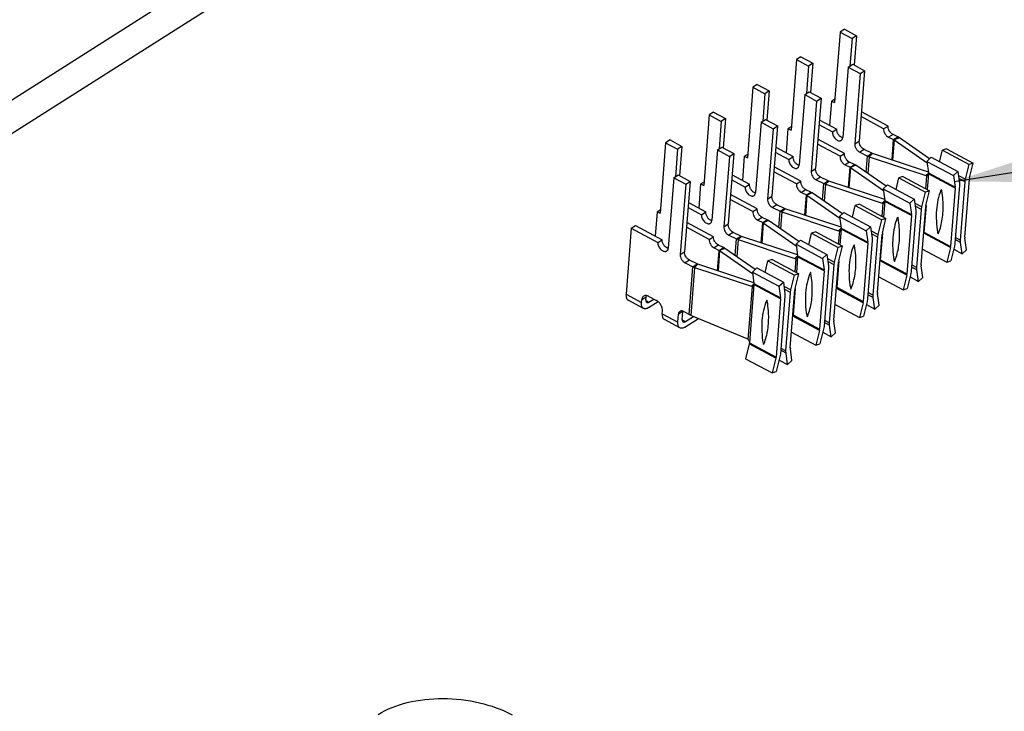
# Model space of a CAD drawing. Units: millimetres. Extents: x -722 to 3708, y -8 to 406.
# Drawn here: x -3 to 34, y 159 to 184 of the extents above; entities that cross this region are included whole.
import ezdxf

# ---------------------------------------------------------------- set-up
doc = ezdxf.new("R2010")
doc.units = ezdxf.units.MM
doc.header["$MEASUREMENT"] = 0
doc.layers.add('SINBON', color=7, linetype='CONTINUOUS')
doc.styles.add('Calibri', font='CALIBRI.TTF')
doc.styles.add('ROMANS', font='romans.shx', dxfattribs={"bigfont": 'genie.shx'})
doc.dimstyles.get("Standard").update_dxf_attribs({"dimtxt": 2.5, "dimasz": 3, "dimexe": 0.5, "dimexo": 0.5, "dimgap": 1.5, "dimtad": 1, "dimzin": 0, "dimdsep": 46, "dimtxsty": 'Calibri', "dimcen": 1, "dimclrd": 256, "dimclre": 256, "dimclrt": 256, "dimadec": 0, "dimazin": 0, "dimtfac": 1, "dimtmove": 0, "dimatfit": 3, "dimfxl": 1, "dimtolj": 1, "dimtzin": 0, "dimarcsym": 1})

msp = doc.modelspace()

# ---------------------------------------------------------------- linework, layer by layer
at = {"layer": 'SINBON', "color": 7, "linetype": 'Continuous'}
for p, q in [((-8.803, 177.354), (8.906, 188.594)), ((-8.906, 176.049), (8.804, 187.288)), ((27.564, 183.594), (27.361, 181.003)), ((27.724, 183.696), (27.564, 183.594)), ((27.564, 183.594), (28.004, 183.358)), ((27.724, 183.696), (28.164, 183.46)), ((28.004, 183.358), (27.924, 182.345)), ((28.164, 183.46), (28.004, 183.358)), ((28.164, 183.46), (28.079, 182.379)), ((25.96, 182.58), (25.757, 179.989)), ((26.121, 182.682), (25.96, 182.58)), ((25.96, 182.58), (26.4, 182.344)), ((26.121, 182.682), (26.56, 182.446)), ((26.56, 182.446), (26.4, 182.344)), ((26.56, 182.446), (26.476, 181.365)), ((26.4, 182.344), (26.321, 181.331)), ((27.863, 182.307), (27.661, 179.719)), ((27.863, 182.307), (28.024, 182.408)), ((27.863, 182.307), (28.303, 182.071)), ((28.024, 182.408), (28.463, 182.173)), ((28.303, 182.071), (28.1, 179.484)), ((28.463, 182.173), (28.261, 179.585)), ((28.303, 182.071), (28.463, 182.173)), ((24.356, 181.562), (24.154, 178.971)), ((24.517, 181.664), (24.356, 181.562)), ((24.356, 181.562), (24.796, 181.326)), ((24.517, 181.664), (24.956, 181.428)), ((24.956, 181.428), (24.796, 181.326)), ((24.956, 181.428), (24.872, 180.347)), ((26.26, 181.293), (26.42, 181.394)), ((26.42, 181.394), (26.86, 181.159)), ((24.796, 181.326), (24.717, 180.313)), ((26.26, 181.293), (26.057, 178.706)), ((26.26, 181.293), (26.699, 181.057)), ((26.699, 181.057), (26.497, 178.47)), ((26.86, 181.159), (26.657, 178.572)), ((26.699, 181.057), (26.86, 181.159)), ((27.189, 180.16), (27.259, 181.057)), ((27.371, 181.128), (27.259, 181.057)), ((27.259, 181.057), (27.361, 181.003)), ((22.913, 180.646), (22.752, 180.544)), ((22.913, 180.646), (23.352, 180.41)), ((29.323, 180.138), (28.345, 180.663)), ((22.752, 180.544), (22.55, 177.953)), ((22.752, 180.544), (23.192, 180.308)), ((23.192, 180.308), (23.113, 179.295)), ((23.352, 180.41), (23.192, 180.308)), ((23.352, 180.41), (23.268, 179.329)), ((24.656, 180.275), (24.453, 177.688)), ((24.656, 180.275), (24.816, 180.377)), ((24.656, 180.275), (25.095, 180.039)), ((24.816, 180.377), (25.256, 180.141)), ((26.798, 180.37), (27.439, 180.026)), ((29.163, 180.036), (28.331, 180.483)), ((25.095, 180.039), (24.893, 177.452)), ((25.256, 180.141), (25.053, 177.554)), ((25.095, 180.039), (25.256, 180.141)), ((25.586, 179.146), (25.656, 180.043)), ((25.767, 180.114), (25.656, 180.043)), ((25.656, 180.043), (25.757, 179.989)), ((26.784, 180.19), (27.278, 179.924)), ((27.278, 179.924), (27.439, 180.026)), ((29.163, 180.036), (29.323, 180.138)), ((21.309, 179.624), (21.148, 179.522)), ((21.309, 179.624), (21.748, 179.388)), ((27.72, 179.124), (26.741, 179.649)), ((28.1, 179.484), (28.261, 179.585)), ((29.507, 179.827), (29.346, 179.726)), ((29.346, 179.726), (29.53, 179.636)), ((29.471, 178.888), (29.53, 179.636)), ((29.549, 179.626), (29.491, 178.881)), ((29.69, 179.738), (29.507, 179.827)), ((29.53, 179.636), (29.69, 179.738)), ((29.53, 179.636), (29.549, 179.626)), ((29.743, 179.707), (29.549, 179.626)), ((29.549, 179.626), (30.76, 178.782)), ((29.743, 179.707), (29.69, 179.738)), ((30.854, 178.932), (29.743, 179.707)), ((21.148, 179.522), (20.945, 176.931)), ((21.148, 179.522), (21.588, 179.286)), ((21.588, 179.286), (21.508, 178.273)), ((21.748, 179.388), (21.588, 179.286)), ((21.748, 179.388), (21.663, 178.307)), ((23.052, 179.257), (22.849, 176.67)), ((23.052, 179.257), (23.212, 179.359)), ((23.052, 179.257), (23.491, 179.021)), ((23.212, 179.359), (23.652, 179.123)), ((25.18, 179.176), (25.675, 178.911)), ((25.194, 179.356), (25.835, 179.012)), ((27.559, 179.023), (26.727, 179.469)), ((28.444, 179.275), (28.284, 179.173)), ((28.728, 179.136), (28.444, 179.275)), ((31.222, 178.821), (31.326, 179.245)), ((31.477, 179.294), (31.326, 179.245)), ((31.326, 179.245), (32.304, 178.72)), ((31.477, 179.294), (32.456, 178.769)), ((23.491, 179.021), (23.289, 176.434)), ((23.652, 179.123), (23.449, 176.536)), ((23.491, 179.021), (23.652, 179.123)), ((23.982, 178.128), (24.052, 179.026)), ((24.163, 179.096), (24.052, 179.026)), ((24.052, 179.026), (24.154, 178.971)), ((25.675, 178.911), (25.835, 179.012)), ((27.559, 179.023), (27.72, 179.124)), ((27.903, 178.813), (27.743, 178.712)), ((28.086, 178.724), (27.903, 178.814)), ((28.284, 179.173), (28.568, 179.034)), ((28.52, 178.427), (28.568, 179.034)), ((28.568, 179.034), (28.728, 179.136)), ((28.568, 179.034), (28.629, 179.008)), ((28.629, 179.008), (28.581, 178.385)), ((28.752, 179.128), (28.629, 179.008)), ((28.629, 179.008), (30.715, 178.315)), ((28.752, 179.128), (28.728, 179.136)), ((30.807, 178.444), (28.752, 179.128)), ((30.753, 178.838), (30.912, 178.987)), ((30.753, 178.838), (31.731, 178.313)), ((30.753, 178.838), (30.811, 178.416)), ((30.912, 178.987), (31.891, 178.462)), ((26.116, 178.106), (25.137, 178.631)), ((26.497, 178.47), (26.657, 178.572)), ((27.743, 178.712), (27.926, 178.622)), ((27.867, 177.874), (27.926, 178.622)), ((27.946, 178.612), (27.888, 177.868)), ((27.926, 178.622), (28.086, 178.724)), ((27.926, 178.622), (27.946, 178.612)), ((28.139, 178.693), (27.946, 178.612)), ((27.946, 178.612), (29.157, 177.768)), ((28.139, 178.693), (28.086, 178.724)), ((29.25, 177.919), (28.139, 178.693)), ((31.731, 178.313), (31.891, 178.462)), ((31.891, 178.462), (31.948, 178.04)), ((32.171, 178.177), (32.304, 178.72)), ((32.456, 178.769), (32.304, 178.72)), ((32.323, 178.226), (32.456, 178.769)), ((21.447, 178.235), (21.245, 175.648)), ((21.447, 178.235), (21.608, 178.336)), ((21.447, 178.235), (21.887, 177.999)), ((21.608, 178.336), (22.047, 178.101)), ((22.047, 178.101), (21.845, 175.514)), ((21.887, 177.999), (22.047, 178.101)), ((23.576, 178.158), (24.071, 177.893)), ((23.59, 178.338), (24.231, 177.994)), ((25.955, 178.005), (25.123, 178.451)), ((25.955, 178.005), (26.116, 178.106)), ((26.841, 178.261), (26.68, 178.159)), ((26.68, 178.159), (26.964, 178.021)), ((27.125, 178.122), (26.84, 178.261)), ((26.964, 178.021), (27.125, 178.122)), ((27.148, 178.114), (27.026, 177.995)), ((27.148, 178.114), (27.125, 178.122)), ((29.203, 177.43), (27.148, 178.114)), ((29.618, 177.807), (29.722, 178.231)), ((29.874, 178.28), (29.722, 178.231)), ((29.722, 178.231), (30.701, 177.706)), ((29.874, 178.28), (30.852, 177.755)), ((30.715, 178.315), (30.811, 178.409)), ((30.715, 178.315), (30.755, 178.308)), ((30.717, 177.828), (30.755, 178.308)), ((30.755, 178.308), (30.808, 178.359)), ((30.783, 178.32), (30.755, 178.308)), ((30.811, 178.379), (30.766, 177.802)), ((30.811, 178.416), (31.789, 177.891)), ((30.811, 178.416), (30.811, 178.379)), ((31.79, 177.854), (30.811, 178.379)), ((31.731, 178.313), (31.789, 177.891)), ((31.91, 178.317), (32.171, 178.177)), ((32.155, 178.082), (31.926, 178.205)), ((32.148, 176.043), (32.315, 178.184)), ((32.155, 178.082), (32.171, 178.177)), ((32.323, 178.226), (32.315, 178.184)), ((21.887, 177.999), (21.684, 175.412)), ((22.378, 177.11), (22.448, 178.008)), ((22.559, 178.078), (22.448, 178.008)), ((22.448, 178.008), (22.55, 177.953)), ((24.071, 177.893), (24.231, 177.994)), ((26.299, 177.795), (26.139, 177.694)), ((26.482, 177.706), (26.299, 177.796)), ((26.916, 177.409), (26.964, 178.021)), ((26.964, 178.021), (27.026, 177.995)), ((27.026, 177.995), (26.977, 177.367)), ((27.026, 177.995), (29.111, 177.301)), ((29.149, 177.824), (29.309, 177.973)), ((29.149, 177.824), (30.128, 177.299)), ((29.149, 177.824), (29.207, 177.402)), ((29.309, 177.973), (30.287, 177.448)), ((30.852, 177.755), (30.701, 177.706)), ((30.719, 177.212), (30.852, 177.755)), ((31.288, 177.803), (31.269, 177.776)), ((31.302, 177.759), (31.294, 177.788)), ((31.79, 177.854), (31.622, 175.71)), ((31.95, 177.956), (31.782, 175.811)), ((31.79, 177.854), (31.789, 177.891)), ((31.948, 178.04), (31.95, 177.956)), ((31.987, 175.942), (32.155, 178.082)), ((24.351, 176.987), (23.519, 177.433)), ((24.512, 177.088), (23.533, 177.613)), ((24.893, 177.452), (25.053, 177.554)), ((26.139, 177.694), (26.322, 177.604)), ((26.263, 176.856), (26.322, 177.604)), ((26.342, 177.594), (26.284, 176.85)), ((26.322, 177.604), (26.482, 177.706)), ((26.322, 177.604), (26.342, 177.594)), ((26.535, 177.675), (26.342, 177.594)), ((26.342, 177.594), (27.553, 176.75)), ((26.535, 177.675), (26.482, 177.706)), ((27.647, 176.901), (26.535, 177.675)), ((29.111, 177.301), (29.208, 177.395)), ((29.207, 177.402), (30.185, 176.877)), ((29.207, 177.402), (29.208, 177.365)), ((30.128, 177.299), (30.287, 177.448)), ((30.287, 177.448), (30.345, 177.026)), ((30.567, 177.163), (30.701, 177.706)), ((20.955, 177.056), (20.844, 176.985)), ((21.972, 177.14), (22.467, 176.875)), ((21.986, 177.32), (22.627, 176.976)), ((24.351, 176.987), (24.512, 177.088)), ((25.237, 177.243), (25.076, 177.141)), ((25.076, 177.141), (25.36, 177.003)), ((25.521, 177.104), (25.236, 177.243)), ((25.36, 177.003), (25.521, 177.104)), ((25.544, 177.096), (25.422, 176.977)), ((25.544, 177.096), (25.521, 177.104)), ((27.599, 176.412), (25.544, 177.096)), ((28.014, 176.789), (28.118, 177.213)), ((28.27, 177.262), (28.118, 177.213)), ((28.118, 177.213), (29.097, 176.689)), ((28.27, 177.262), (29.248, 176.737)), ((29.111, 177.301), (29.151, 177.294)), ((29.113, 176.81), (29.151, 177.294)), ((29.151, 177.294), (29.204, 177.346)), ((29.179, 177.306), (29.151, 177.294)), ((29.208, 177.365), (29.162, 176.784)), ((30.186, 176.84), (29.208, 177.365)), ((30.128, 177.299), (30.185, 176.877)), ((30.307, 177.303), (30.567, 177.163)), ((30.551, 177.068), (30.322, 177.191)), ((30.345, 177.026), (30.347, 176.942)), ((30.384, 174.928), (30.551, 177.068)), ((30.544, 175.03), (30.712, 177.17)), ((30.551, 177.068), (30.567, 177.163)), ((30.72, 177.219), (30.643, 176.234)), ((30.719, 177.212), (30.712, 177.17)), ((20.773, 176.088), (20.844, 176.985)), ((20.844, 176.985), (20.945, 176.931)), ((22.467, 176.875), (22.627, 176.976)), ((24.695, 176.778), (24.535, 176.676)), ((24.535, 176.676), (24.718, 176.587)), ((24.879, 176.688), (24.695, 176.778)), ((24.718, 176.587), (24.879, 176.688)), ((24.931, 176.657), (24.738, 176.576)), ((24.931, 176.657), (24.879, 176.688)), ((26.043, 175.883), (24.931, 176.657)), ((25.313, 176.391), (25.36, 177.003)), ((25.36, 177.003), (25.422, 176.977)), ((25.422, 176.977), (25.373, 176.349)), ((25.422, 176.977), (27.507, 176.283)), ((27.545, 176.806), (27.705, 176.955)), ((27.545, 176.806), (28.524, 176.281)), ((27.545, 176.806), (27.603, 176.384)), ((27.705, 176.955), (28.683, 176.43)), ((28.963, 176.145), (29.097, 176.689)), ((29.248, 176.737), (29.097, 176.689)), ((29.115, 176.194), (29.248, 176.737)), ((29.684, 176.789), (29.665, 176.762)), ((29.698, 176.745), (29.69, 176.774)), ((30.186, 176.84), (30.018, 174.696)), ((30.347, 176.942), (30.179, 174.797)), ((30.186, 176.84), (30.185, 176.877)), ((19.882, 176.379), (19.691, 173.947)), ((19.882, 176.379), (20.042, 176.481)), ((19.882, 176.379), (20.863, 175.853)), ((20.042, 176.481), (21.023, 175.954)), ((22.747, 175.965), (21.915, 176.411)), ((22.907, 176.066), (21.929, 176.591)), ((23.289, 176.434), (23.449, 176.536)), ((24.66, 175.838), (24.718, 176.587)), ((24.738, 176.576), (24.68, 175.832)), ((24.718, 176.587), (24.738, 176.576)), ((24.738, 176.576), (25.949, 175.732)), ((27.507, 176.283), (27.604, 176.377)), ((27.507, 176.283), (27.547, 176.276)), ((27.547, 176.276), (27.6, 176.328)), ((27.575, 176.288), (27.547, 176.276)), ((27.604, 176.347), (27.558, 175.766)), ((27.603, 176.384), (28.581, 175.86)), ((27.603, 176.384), (27.604, 176.347)), ((28.582, 175.822), (27.604, 176.347)), ((28.524, 176.281), (28.683, 176.43)), ((28.524, 176.281), (28.581, 175.86)), ((28.683, 176.43), (28.741, 176.008)), ((28.703, 176.285), (28.963, 176.145)), ((20.863, 175.853), (21.023, 175.954)), ((22.747, 175.965), (22.907, 176.066)), ((23.633, 176.225), (23.472, 176.123)), ((23.472, 176.123), (23.756, 175.985)), ((23.917, 176.086), (23.632, 176.225)), ((23.708, 175.369), (23.756, 175.985)), ((23.756, 175.985), (23.917, 176.086)), ((23.756, 175.985), (23.818, 175.959)), ((23.818, 175.959), (23.768, 175.327)), ((23.94, 176.078), (23.818, 175.959)), ((23.818, 175.959), (25.903, 175.265)), ((23.94, 176.078), (23.917, 176.086)), ((25.995, 175.394), (23.94, 176.078)), ((25.941, 175.788), (26.101, 175.937)), ((26.101, 175.937), (27.079, 175.412)), ((26.41, 175.771), (26.514, 176.195)), ((26.666, 176.244), (26.514, 176.195)), ((26.514, 176.195), (27.493, 175.671)), ((26.666, 176.244), (27.644, 175.719)), ((27.509, 175.792), (27.547, 176.276)), ((28.743, 175.924), (28.575, 173.779)), ((28.948, 176.05), (28.718, 176.173)), ((28.741, 176.008), (28.743, 175.924)), ((28.78, 173.91), (28.948, 176.05)), ((28.94, 174.012), (29.108, 176.152)), ((28.948, 176.05), (28.963, 176.145)), ((29.117, 176.201), (29.04, 175.22)), ((29.115, 176.194), (29.108, 176.152)), ((30.636, 176.192), (30.635, 176.186)), ((30.643, 176.234), (30.636, 176.192)), ((31.615, 175.667), (30.636, 176.192)), ((30.642, 176.272), (30.643, 176.234)), ((30.643, 176.234), (31.622, 175.71)), ((31.146, 176.215), (31.16, 176.171)), ((31.16, 176.171), (31.179, 176.197)), ((31.179, 176.197), (31.182, 176.203)), ((31.989, 175.857), (31.794, 175.962)), ((31.8, 176.042), (31.987, 175.942)), ((31.989, 175.857), (31.987, 175.942)), ((32.148, 176.043), (32.149, 176.006)), ((32.206, 175.584), (32.149, 176.006)), ((23.091, 175.755), (22.931, 175.654)), ((22.931, 175.654), (23.114, 175.564)), ((23.055, 174.816), (23.114, 175.564)), ((23.274, 175.666), (23.091, 175.756)), ((23.114, 175.564), (23.274, 175.666)), ((23.114, 175.564), (23.134, 175.554)), ((23.327, 175.635), (23.134, 175.554)), ((23.327, 175.635), (23.274, 175.666)), ((24.438, 174.861), (23.327, 175.635)), ((25.941, 175.788), (26.92, 175.263)), ((25.941, 175.788), (25.999, 175.366)), ((27.359, 175.127), (27.493, 175.671)), ((27.644, 175.719), (27.493, 175.671)), ((27.511, 175.176), (27.644, 175.719)), ((28.08, 175.771), (28.061, 175.744)), ((28.094, 175.727), (28.086, 175.756)), ((28.582, 175.822), (28.414, 173.678)), ((28.582, 175.822), (28.581, 175.86)), ((30.589, 175.603), (31.481, 175.124)), ((31.615, 175.667), (31.481, 175.124)), ((31.615, 175.667), (31.622, 175.71)), ((31.766, 175.716), (31.633, 175.173)), ((31.738, 175.601), (32.047, 175.436)), ((31.782, 175.811), (31.766, 175.716)), ((32.047, 175.436), (31.989, 175.857)), ((32.206, 175.584), (32.047, 175.436)), ((21.684, 175.412), (21.845, 175.514)), ((22.028, 175.203), (21.868, 175.101)), ((22.313, 175.064), (22.028, 175.203)), ((23.134, 175.554), (23.075, 174.81)), ((23.134, 175.554), (24.345, 174.71)), ((25.062, 175.222), (24.91, 175.173)), ((25.062, 175.222), (26.04, 174.697)), ((25.903, 175.265), (26, 175.359)), ((25.903, 175.265), (25.943, 175.258)), ((25.905, 174.77), (25.943, 175.258)), ((25.943, 175.258), (25.996, 175.31)), ((25.971, 175.27), (25.943, 175.258)), ((26, 175.329), (25.954, 174.744)), ((25.999, 175.366), (26.977, 174.842)), ((25.999, 175.366), (26, 175.329)), ((26.978, 174.804), (26, 175.329)), ((26.92, 175.263), (27.079, 175.412)), ((26.92, 175.263), (26.977, 174.842)), ((27.079, 175.412), (27.137, 174.99)), ((27.099, 175.267), (27.359, 175.127)), ((29.04, 175.22), (29.033, 175.178)), ((29.038, 175.259), (29.04, 175.22)), ((29.04, 175.22), (30.018, 174.696)), ((29.543, 175.201), (29.556, 175.157)), ((21.868, 175.101), (22.152, 174.963)), ((22.014, 173.202), (22.152, 174.963)), ((22.214, 174.937), (22.075, 173.172)), ((22.152, 174.963), (22.313, 175.064)), ((22.152, 174.963), (22.214, 174.937)), ((22.336, 175.056), (22.214, 174.937)), ((22.214, 174.937), (24.299, 174.243)), ((22.336, 175.056), (22.313, 175.064)), ((24.391, 174.372), (22.336, 175.056)), ((24.337, 174.766), (24.496, 174.915)), ((24.496, 174.915), (25.475, 174.39)), ((24.806, 174.749), (24.91, 175.173)), ((24.91, 175.173), (25.888, 174.648)), ((27.139, 174.906), (26.971, 172.762)), ((26.978, 174.804), (26.977, 174.842)), ((27.344, 175.032), (27.114, 175.155)), ((27.137, 174.99), (27.139, 174.906)), ((27.176, 172.892), (27.344, 175.032)), ((27.336, 172.994), (27.504, 175.134)), ((27.344, 175.032), (27.359, 175.127)), ((27.513, 175.183), (27.436, 174.203)), ((27.511, 175.176), (27.504, 175.134)), ((29.033, 175.178), (29.031, 175.172)), ((30.011, 174.653), (29.033, 175.178)), ((29.556, 175.157), (29.576, 175.183)), ((29.576, 175.183), (29.578, 175.189)), ((30.386, 174.844), (30.19, 174.948)), ((30.197, 175.028), (30.384, 174.928)), ((30.386, 174.844), (30.384, 174.928)), ((30.443, 174.422), (30.386, 174.844)), ((30.544, 175.03), (30.545, 174.992)), ((30.603, 174.57), (30.545, 174.992)), ((31.481, 175.124), (31.633, 175.173)), ((24.337, 174.766), (25.315, 174.241)), ((24.337, 174.766), (24.395, 174.344)), ((25.755, 174.105), (25.888, 174.648)), ((26.04, 174.697), (25.888, 174.648)), ((25.907, 174.154), (26.04, 174.697)), ((26.476, 174.753), (26.457, 174.727)), ((26.49, 174.709), (26.482, 174.738)), ((26.978, 174.804), (26.81, 172.66)), ((28.985, 174.589), (29.878, 174.11)), ((30.011, 174.653), (29.878, 174.11)), ((30.011, 174.653), (30.018, 174.696)), ((30.163, 174.702), (30.029, 174.159)), ((30.135, 174.587), (30.443, 174.422)), ((30.179, 174.797), (30.163, 174.702)), ((30.603, 174.57), (30.443, 174.422)), ((24.186, 172.281), (24.339, 174.236)), ((24.395, 174.307), (24.228, 172.162)), ((24.299, 174.243), (24.396, 174.337)), ((24.299, 174.243), (24.339, 174.236)), ((24.339, 174.236), (24.392, 174.288)), ((24.367, 174.248), (24.339, 174.236)), ((24.395, 174.344), (25.373, 173.819)), ((24.395, 174.344), (24.395, 174.307)), ((25.374, 173.782), (24.395, 174.307)), ((25.315, 174.241), (25.475, 174.39)), ((25.315, 174.241), (25.373, 173.819)), ((25.475, 174.39), (25.533, 173.968)), ((25.495, 174.245), (25.755, 174.105)), ((25.739, 174.01), (25.51, 174.133)), ((25.732, 171.972), (25.9, 174.112)), ((25.908, 174.161), (25.832, 173.185)), ((25.907, 174.154), (25.9, 174.112)), ((27.429, 174.16), (27.427, 174.154)), ((27.436, 174.203), (27.429, 174.16)), ((28.407, 173.635), (27.429, 174.16)), ((27.434, 174.241), (27.436, 174.203)), ((27.436, 174.203), (28.414, 173.678)), ((27.939, 174.183), (27.952, 174.139)), ((27.952, 174.139), (27.972, 174.165)), ((27.972, 174.165), (27.974, 174.171)), ((29.878, 174.11), (30.029, 174.159)), ((19.691, 173.947), (20.261, 173.641)), ((20.429, 173.841), (20.268, 173.739)), ((20.421, 173.743), (20.429, 173.841)), ((20.429, 173.841), (20.44, 173.899)), ((20.533, 173.869), (20.808, 173.722)), ((20.536, 173.661), (20.713, 173.773)), ((25.374, 173.782), (25.206, 171.638)), ((25.534, 173.884), (25.366, 171.739)), ((25.374, 173.782), (25.373, 173.819)), ((25.533, 173.968), (25.534, 173.884)), ((25.572, 171.87), (25.739, 174.01)), ((25.739, 174.01), (25.755, 174.105)), ((28.575, 173.779), (28.559, 173.684)), ((28.782, 173.826), (28.586, 173.93)), ((28.593, 174.01), (28.78, 173.91)), ((28.782, 173.826), (28.78, 173.91)), ((28.839, 173.404), (28.782, 173.826)), ((28.94, 174.012), (28.941, 173.974)), ((28.999, 173.552), (28.941, 173.974)), ((20.337, 173.428), (19.767, 173.733)), ((20.261, 173.641), (20.268, 173.739)), ((20.42, 173.723), (20.536, 173.661)), ((20.521, 173.457), (20.87, 173.679)), ((24.872, 173.731), (24.853, 173.704)), ((24.886, 173.687), (24.878, 173.716)), ((27.382, 173.571), (28.274, 173.092)), ((28.407, 173.635), (28.274, 173.092)), ((28.407, 173.635), (28.414, 173.678)), ((28.559, 173.684), (28.425, 173.141)), ((28.531, 173.569), (28.839, 173.404)), ((28.999, 173.552), (28.839, 173.404)), ((21.025, 173.231), (21.033, 173.329)), ((21.025, 173.231), (21.598, 172.924)), ((21.598, 172.924), (21.621, 173.211)), ((21.781, 173.313), (21.621, 173.211)), ((21.759, 173.025), (21.781, 173.313)), ((21.834, 173.307), (21.783, 173.329)), ((22.014, 173.202), (21.834, 173.307)), ((21.858, 172.74), (22.355, 173.055)), ((21.874, 172.944), (22.171, 173.132)), ((22.075, 173.172), (22.014, 173.202)), ((24.149, 172.303), (22.075, 173.172)), ((25.825, 173.142), (25.823, 173.136)), ((25.832, 173.185), (25.825, 173.142)), ((26.803, 172.617), (25.825, 173.142)), ((25.83, 173.223), (25.832, 173.185)), ((25.832, 173.185), (26.81, 172.66)), ((26.335, 173.165), (26.349, 173.121)), ((26.349, 173.121), (26.368, 173.147)), ((26.368, 173.147), (26.37, 173.153)), ((28.274, 173.092), (28.425, 173.141)), ((21.674, 172.71), (21.101, 173.018)), ((21.758, 173.006), (21.874, 172.944)), ((26.803, 172.617), (26.81, 172.66)), ((26.955, 172.666), (26.822, 172.123)), ((26.971, 172.762), (26.955, 172.666)), ((27.178, 172.808), (26.982, 172.912)), ((26.989, 172.992), (27.176, 172.892)), ((27.178, 172.808), (27.176, 172.892)), ((27.235, 172.386), (27.178, 172.808)), ((27.336, 172.994), (27.337, 172.956)), ((27.395, 172.534), (27.337, 172.956)), ((24.186, 172.281), (24.149, 172.303)), ((25.778, 172.553), (26.67, 172.074)), ((26.803, 172.617), (26.67, 172.074)), ((26.927, 172.551), (27.235, 172.386)), ((27.395, 172.534), (27.235, 172.386)), ((24.221, 172.12), (24.087, 171.577)), ((24.228, 172.162), (24.221, 172.12)), ((25.199, 171.595), (24.221, 172.12)), ((24.228, 172.162), (25.206, 171.638)), ((24.73, 172.143), (24.744, 172.099)), ((24.744, 172.099), (24.764, 172.125)), ((24.764, 172.125), (24.766, 172.131)), ((25.384, 171.97), (25.572, 171.87)), ((25.732, 171.972), (25.733, 171.934)), ((26.67, 172.074), (26.822, 172.123)), ((24.087, 171.577), (25.066, 171.052)), ((25.199, 171.595), (25.066, 171.052)), ((25.199, 171.595), (25.206, 171.638)), ((25.351, 171.644), (25.217, 171.101)), ((25.366, 171.739), (25.351, 171.644)), ((25.573, 171.786), (25.378, 171.89)), ((25.573, 171.786), (25.572, 171.87)), ((25.631, 171.364), (25.573, 171.786)), ((25.791, 171.512), (25.733, 171.934)), ((25.322, 171.529), (25.631, 171.364)), ((25.791, 171.512), (25.631, 171.364)), ((25.066, 171.052), (25.217, 171.101))]:
    msp.add_line(p, q, dxfattribs=at)
for centre, radius, start, end in [((27.711, 179.889), 0.195, 251.219, 254.4505), ((27.464, 179.735), 0.197, 350.4001, 355.5864), ((26.107, 178.875), 0.195, 251.219, 254.4505), ((25.861, 178.721), 0.197, 350.4001, 355.5864), ((31.117, 177.724), 0.188, 19.8999, 24.7362), ((24.503, 177.857), 0.195, 251.219, 254.4505), ((24.257, 177.703), 0.197, 350.4001, 355.5864), ((27.9, 177.163), 3.451, 2.1352, 2.3321), ((22.899, 176.839), 0.195, 251.219, 254.4505), ((22.653, 176.685), 0.197, 350.4001, 355.5864), ((29.514, 176.71), 0.188, 19.8999, 24.7362), ((26.297, 176.149), 3.451, 2.1352, 2.3321), ((21.295, 175.817), 0.195, 251.219, 254.4505), ((21.048, 175.663), 0.197, 350.4001, 355.5864), ((27.91, 175.692), 0.188, 19.8999, 24.7362), ((24.693, 175.131), 3.451, 2.1352, 2.3321), ((26.306, 174.674), 0.188, 19.8999, 24.7362), ((23.089, 174.113), 3.451, 2.1352, 2.3321), ((24.701, 173.652), 0.188, 19.8999, 24.7362), ((21.978, 173.298), 0.198, 170.845, 175.5585), ((21.485, 173.091), 3.451, 2.1352, 2.3321)]:
    msp.add_arc(centre, radius, start, end, dxfattribs=at)
for points, knots in [([(27.278, 179.924), (27.277, 179.903), (27.28, 179.856), (27.302, 179.788), (27.338, 179.722), (27.385, 179.666), (27.44, 179.623), (27.498, 179.596), (27.547, 179.591), (27.581, 179.599), (27.597, 179.606), (27.604, 179.611)], [0, 0, 0, 0, 0.124902, 0.261914, 0.405015, 0.546778, 0.680086, 0.799786, 0.904664, 0.953039, 1, 1, 1, 1]), ([(27.648, 179.705), (27.618, 179.715), (27.559, 179.751), (27.491, 179.83), (27.446, 179.925), (27.436, 179.994), (27.439, 180.026)], [0, 0, 0, 0, 0.235159, 0.497939, 0.761877, 1, 1, 1, 1]), ([(29.163, 180.036), (29.16, 180.007), (29.168, 179.944), (29.207, 179.855), (29.267, 179.778), (29.319, 179.739), (29.346, 179.726)], [0, 0, 0, 0, 0.234665, 0.49461, 0.757542, 1, 1, 1, 1]), ([(29.507, 179.827), (29.479, 179.841), (29.427, 179.88), (29.367, 179.957), (29.329, 180.045), (29.321, 180.109), (29.323, 180.138)], [0, 0, 0, 0, 0.242505, 0.505436, 0.765355, 1, 1, 1, 1]), ([(27.604, 179.611), (27.611, 179.615), (27.624, 179.626), (27.646, 179.656), (27.655, 179.683), (27.658, 179.702)], [0, 0, 0, 0, 0.23373, 0.474866, 1, 1, 1, 1]), ([(28.444, 179.275), (28.416, 179.288), (28.364, 179.327), (28.305, 179.404), (28.266, 179.493), (28.258, 179.556), (28.261, 179.585)], [0, 0, 0, 0, 0.242524, 0.505455, 0.765364, 1, 1, 1, 1]), ([(28.1, 179.484), (28.098, 179.454), (28.106, 179.391), (28.144, 179.302), (28.204, 179.225), (28.256, 179.186), (28.284, 179.173)], [0, 0, 0, 0, 0.234636, 0.494545, 0.757476, 1, 1, 1, 1]), ([(25.675, 178.911), (25.673, 178.889), (25.677, 178.842), (25.698, 178.774), (25.734, 178.709), (25.781, 178.652), (25.836, 178.609), (25.894, 178.583), (25.943, 178.578), (25.978, 178.585), (25.993, 178.593), (26, 178.597)], [0, 0, 0, 0, 0.124902, 0.261914, 0.405015, 0.546778, 0.680086, 0.799786, 0.904664, 0.953039, 1, 1, 1, 1]), ([(26.044, 178.691), (26.014, 178.701), (25.955, 178.738), (25.887, 178.817), (25.843, 178.911), (25.833, 178.98), (25.835, 179.012)], [0, 0, 0, 0, 0.235159, 0.497939, 0.761877, 1, 1, 1, 1]), ([(27.559, 179.023), (27.557, 178.993), (27.565, 178.93), (27.603, 178.841), (27.663, 178.764), (27.715, 178.725), (27.743, 178.712)], [0, 0, 0, 0, 0.234665, 0.49461, 0.757542, 1, 1, 1, 1]), ([(27.903, 178.814), (27.875, 178.827), (27.823, 178.866), (27.764, 178.943), (27.725, 179.032), (27.717, 179.095), (27.72, 179.124)], [0, 0, 0, 0, 0.242505, 0.505436, 0.765355, 1, 1, 1, 1]), ([(26, 178.597), (26.007, 178.602), (26.021, 178.613), (26.043, 178.642), (26.052, 178.669), (26.055, 178.688)], [0, 0, 0, 0, 0.23373, 0.474866, 1, 1, 1, 1]), ([(26.497, 178.47), (26.494, 178.44), (26.502, 178.377), (26.541, 178.288), (26.6, 178.211), (26.652, 178.172), (26.68, 178.159)], [0, 0, 0, 0, 0.234636, 0.494545, 0.757476, 1, 1, 1, 1]), ([(26.84, 178.261), (26.813, 178.274), (26.761, 178.313), (26.701, 178.39), (26.663, 178.479), (26.655, 178.542), (26.657, 178.572)], [0, 0, 0, 0, 0.242524, 0.505455, 0.765364, 1, 1, 1, 1]), ([(26.299, 177.796), (26.272, 177.809), (26.219, 177.848), (26.16, 177.925), (26.121, 178.014), (26.113, 178.077), (26.116, 178.106)], [0, 0, 0, 0, 0.242505, 0.505436, 0.765355, 1, 1, 1, 1]), ([(30.811, 178.379), (30.81, 178.367), (30.806, 178.35), (30.795, 178.331), (30.787, 178.323), (30.783, 178.32)], [0, 0, 0, 0, 0.521619, 0.763478, 1, 1, 1, 1]), ([(24.071, 177.893), (24.069, 177.871), (24.073, 177.824), (24.094, 177.756), (24.13, 177.691), (24.177, 177.634), (24.232, 177.591), (24.29, 177.565), (24.339, 177.56), (24.374, 177.567), (24.389, 177.575), (24.396, 177.579)], [0, 0, 0, 0, 0.124902, 0.261914, 0.405015, 0.546778, 0.680086, 0.799786, 0.904664, 0.953039, 1, 1, 1, 1]), ([(24.44, 177.673), (24.41, 177.683), (24.351, 177.72), (24.283, 177.799), (24.239, 177.893), (24.229, 177.962), (24.231, 177.994)], [0, 0, 0, 0, 0.235159, 0.497939, 0.761877, 1, 1, 1, 1]), ([(25.955, 178.005), (25.953, 177.975), (25.961, 177.912), (25.999, 177.823), (26.059, 177.746), (26.111, 177.707), (26.139, 177.694)], [0, 0, 0, 0, 0.234665, 0.49461, 0.757542, 1, 1, 1, 1]), ([(31.269, 177.776), (31.176, 177.546), (31.097, 177.162), (31.092, 176.635), (31.123, 176.356), (31.146, 176.215)], [0, 0, 0, 0, 0.470382, 0.728207, 1, 1, 1, 1]), ([(31.298, 177.777), (31.293, 177.779), (31.283, 177.781), (31.273, 177.779), (31.269, 177.776)], [0, 0, 0, 0, 0.521505, 1, 1, 1, 1]), ([(31.349, 177.303), (31.347, 177.341), (31.339, 177.493), (31.32, 177.645), (31.302, 177.759)], [0, 0, 0, 0, 0.245114, 1, 1, 1, 1]), ([(24.396, 177.579), (24.403, 177.584), (24.417, 177.595), (24.439, 177.624), (24.448, 177.651), (24.451, 177.67)], [0, 0, 0, 0, 0.23373, 0.474866, 1, 1, 1, 1]), ([(24.893, 177.452), (24.89, 177.422), (24.898, 177.359), (24.937, 177.27), (24.996, 177.193), (25.048, 177.154), (25.076, 177.141)], [0, 0, 0, 0, 0.234636, 0.494545, 0.757476, 1, 1, 1, 1]), ([(25.236, 177.243), (25.209, 177.256), (25.157, 177.295), (25.097, 177.372), (25.059, 177.461), (25.051, 177.524), (25.053, 177.554)], [0, 0, 0, 0, 0.242524, 0.505455, 0.765364, 1, 1, 1, 1]), ([(24.695, 176.778), (24.668, 176.791), (24.615, 176.83), (24.556, 176.907), (24.517, 176.996), (24.509, 177.059), (24.512, 177.088)], [0, 0, 0, 0, 0.242505, 0.505436, 0.765355, 1, 1, 1, 1]), ([(29.208, 177.365), (29.206, 177.353), (29.202, 177.336), (29.191, 177.317), (29.184, 177.309), (29.179, 177.306)], [0, 0, 0, 0, 0.521619, 0.763478, 1, 1, 1, 1]), ([(31.182, 176.203), (31.247, 176.367), (31.34, 176.728), (31.357, 177.099), (31.349, 177.291)], [0, 0, 0, 0, 0.478172, 1, 1, 1, 1]), ([(22.467, 176.875), (22.465, 176.853), (22.469, 176.806), (22.49, 176.738), (22.526, 176.673), (22.573, 176.616), (22.628, 176.573), (22.686, 176.547), (22.735, 176.542), (22.77, 176.549), (22.785, 176.557), (22.792, 176.561)], [0, 0, 0, 0, 0.124902, 0.261914, 0.405015, 0.546778, 0.680086, 0.799786, 0.904664, 0.953039, 1, 1, 1, 1]), ([(22.836, 176.655), (22.806, 176.665), (22.747, 176.702), (22.679, 176.781), (22.635, 176.875), (22.625, 176.944), (22.627, 176.976)], [0, 0, 0, 0, 0.235159, 0.497939, 0.761877, 1, 1, 1, 1]), ([(22.792, 176.561), (22.799, 176.566), (22.813, 176.577), (22.835, 176.606), (22.844, 176.633), (22.847, 176.652)], [0, 0, 0, 0, 0.23373, 0.474866, 1, 1, 1, 1]), ([(24.351, 176.987), (24.349, 176.957), (24.357, 176.894), (24.395, 176.805), (24.455, 176.728), (24.507, 176.689), (24.535, 176.676)], [0, 0, 0, 0, 0.234665, 0.49461, 0.757542, 1, 1, 1, 1]), ([(29.665, 176.762), (29.572, 176.532), (29.493, 176.149), (29.489, 175.621), (29.519, 175.342), (29.543, 175.201)], [0, 0, 0, 0, 0.470382, 0.728207, 1, 1, 1, 1]), ([(29.694, 176.763), (29.689, 176.765), (29.679, 176.767), (29.669, 176.765), (29.665, 176.762)], [0, 0, 0, 0, 0.521505, 1, 1, 1, 1]), ([(29.745, 176.289), (29.744, 176.327), (29.735, 176.479), (29.717, 176.631), (29.698, 176.745)], [0, 0, 0, 0, 0.245114, 1, 1, 1, 1]), ([(23.289, 176.434), (23.286, 176.404), (23.294, 176.341), (23.333, 176.252), (23.392, 176.175), (23.445, 176.136), (23.472, 176.123)], [0, 0, 0, 0, 0.234636, 0.494545, 0.757476, 1, 1, 1, 1]), ([(23.632, 176.225), (23.605, 176.238), (23.553, 176.277), (23.493, 176.354), (23.455, 176.443), (23.447, 176.506), (23.449, 176.536)], [0, 0, 0, 0, 0.242524, 0.505455, 0.765364, 1, 1, 1, 1]), ([(27.604, 176.347), (27.602, 176.335), (27.598, 176.318), (27.587, 176.299), (27.58, 176.291), (27.575, 176.288)], [0, 0, 0, 0, 0.521619, 0.763478, 1, 1, 1, 1]), ([(21.232, 175.633), (21.202, 175.643), (21.143, 175.68), (21.075, 175.759), (21.03, 175.853), (21.021, 175.922), (21.023, 175.954)], [0, 0, 0, 0, 0.235159, 0.497939, 0.761877, 1, 1, 1, 1]), ([(22.747, 175.965), (22.745, 175.935), (22.753, 175.872), (22.791, 175.783), (22.851, 175.706), (22.903, 175.667), (22.931, 175.654)], [0, 0, 0, 0, 0.234665, 0.49461, 0.757542, 1, 1, 1, 1]), ([(23.091, 175.756), (23.063, 175.769), (23.011, 175.808), (22.951, 175.885), (22.913, 175.974), (22.905, 176.037), (22.907, 176.066)], [0, 0, 0, 0, 0.242505, 0.505436, 0.765355, 1, 1, 1, 1]), ([(29.578, 175.189), (29.643, 175.353), (29.736, 175.714), (29.753, 176.085), (29.746, 176.277)], [0, 0, 0, 0, 0.478172, 1, 1, 1, 1]), ([(31.146, 176.215), (31.149, 176.217), (31.156, 176.219), (31.167, 176.218), (31.177, 176.215), (31.182, 176.211), (31.184, 176.208)], [0, 0, 0, 0, 0.245981, 0.527793, 0.792871, 1, 1, 1, 1]), ([(20.863, 175.853), (20.861, 175.831), (20.864, 175.784), (20.886, 175.716), (20.922, 175.651), (20.969, 175.594), (21.024, 175.551), (21.082, 175.525), (21.131, 175.52), (21.165, 175.527), (21.181, 175.535), (21.188, 175.539)], [0, 0, 0, 0, 0.124902, 0.261914, 0.405015, 0.546778, 0.680086, 0.799786, 0.904664, 0.953039, 1, 1, 1, 1]), ([(21.188, 175.539), (21.195, 175.544), (21.208, 175.555), (21.23, 175.584), (21.239, 175.611), (21.243, 175.63)], [0, 0, 0, 0, 0.23373, 0.474866, 1, 1, 1, 1]), ([(28.061, 175.744), (27.968, 175.514), (27.889, 175.131), (27.885, 174.603), (27.915, 174.324), (27.939, 174.183)], [0, 0, 0, 0, 0.470382, 0.728207, 1, 1, 1, 1]), ([(28.09, 175.745), (28.085, 175.747), (28.075, 175.749), (28.065, 175.747), (28.061, 175.744)], [0, 0, 0, 0, 0.521505, 1, 1, 1, 1]), ([(28.141, 175.271), (28.14, 175.309), (28.131, 175.461), (28.113, 175.613), (28.094, 175.727)], [0, 0, 0, 0, 0.245114, 1, 1, 1, 1]), ([(21.684, 175.412), (21.682, 175.382), (21.69, 175.319), (21.728, 175.23), (21.788, 175.153), (21.84, 175.114), (21.868, 175.101)], [0, 0, 0, 0, 0.234636, 0.494545, 0.757476, 1, 1, 1, 1]), ([(22.028, 175.203), (22.001, 175.216), (21.948, 175.255), (21.889, 175.332), (21.85, 175.421), (21.842, 175.484), (21.845, 175.514)], [0, 0, 0, 0, 0.242524, 0.505455, 0.765364, 1, 1, 1, 1]), ([(26, 175.329), (25.998, 175.317), (25.994, 175.3), (25.983, 175.281), (25.976, 175.273), (25.971, 175.27)], [0, 0, 0, 0, 0.521619, 0.763478, 1, 1, 1, 1]), ([(27.974, 174.171), (28.039, 174.335), (28.132, 174.696), (28.149, 175.067), (28.142, 175.259)], [0, 0, 0, 0, 0.478172, 1, 1, 1, 1]), ([(29.543, 175.201), (29.545, 175.203), (29.553, 175.205), (29.564, 175.205), (29.574, 175.201), (29.579, 175.197), (29.58, 175.194)], [0, 0, 0, 0, 0.245981, 0.527793, 0.792871, 1, 1, 1, 1]), ([(26.457, 174.727), (26.364, 174.496), (26.286, 174.113), (26.281, 173.585), (26.311, 173.306), (26.335, 173.165)], [0, 0, 0, 0, 0.470382, 0.728207, 1, 1, 1, 1]), ([(26.486, 174.727), (26.481, 174.729), (26.471, 174.731), (26.461, 174.729), (26.457, 174.727)], [0, 0, 0, 0, 0.521505, 1, 1, 1, 1]), ([(26.537, 174.253), (26.536, 174.291), (26.527, 174.443), (26.509, 174.595), (26.49, 174.709)], [0, 0, 0, 0, 0.245114, 1, 1, 1, 1]), ([(24.395, 174.307), (24.394, 174.295), (24.39, 174.278), (24.379, 174.259), (24.371, 174.251), (24.367, 174.248)], [0, 0, 0, 0, 0.521619, 0.763478, 1, 1, 1, 1]), ([(26.37, 173.153), (26.435, 173.317), (26.528, 173.678), (26.545, 174.049), (26.538, 174.241)], [0, 0, 0, 0, 0.478172, 1, 1, 1, 1]), ([(27.939, 174.183), (27.941, 174.185), (27.949, 174.187), (27.96, 174.187), (27.97, 174.183), (27.975, 174.179), (27.976, 174.176)], [0, 0, 0, 0, 0.245981, 0.527793, 0.792871, 1, 1, 1, 1]), ([(19.691, 173.947), (19.689, 173.922), (19.689, 173.877), (19.701, 173.814), (19.726, 173.764), (19.753, 173.741), (19.767, 173.733)], [0, 0, 0, 0, 0.306908, 0.571689, 0.797942, 1, 1, 1, 1]), ([(20.341, 173.878), (20.331, 173.871), (20.311, 173.855), (20.289, 173.822), (20.274, 173.783), (20.269, 173.754), (20.268, 173.739)], [0, 0, 0, 0, 0.229365, 0.468115, 0.723702, 1, 1, 1, 1]), ([(20.441, 173.899), (20.423, 173.901), (20.388, 173.9), (20.355, 173.887), (20.341, 173.878)], [0, 0, 0, 0, 0.516793, 1, 1, 1, 1]), ([(20.533, 173.869), (20.526, 173.873), (20.496, 173.887), (20.464, 173.897), (20.441, 173.899)], [0, 0, 0, 0, 0.265873, 1, 1, 1, 1]), ([(20.337, 173.428), (20.322, 173.435), (20.296, 173.459), (20.271, 173.509), (20.258, 173.571), (20.259, 173.617), (20.261, 173.641)], [0, 0, 0, 0, 0.202058, 0.428311, 0.693092, 1, 1, 1, 1]), ([(20.521, 173.457), (20.504, 173.447), (20.472, 173.429), (20.423, 173.414), (20.377, 173.413), (20.349, 173.421), (20.337, 173.428)], [0, 0, 0, 0, 0.298636, 0.560076, 0.789523, 1, 1, 1, 1]), ([(20.421, 173.743), (20.42, 173.732), (20.42, 173.712), (20.425, 173.684), (20.437, 173.662), (20.448, 173.652), (20.455, 173.648)], [0, 0, 0, 0, 0.306846, 0.571712, 0.797928, 1, 1, 1, 1]), ([(20.455, 173.648), (20.46, 173.645), (20.472, 173.641), (20.493, 173.642), (20.515, 173.649), (20.529, 173.657), (20.536, 173.661)], [0, 0, 0, 0, 0.210469, 0.439905, 0.701455, 1, 1, 1, 1]), ([(21.033, 173.329), (21.035, 173.366), (21.026, 173.445), (20.979, 173.555), (20.906, 173.653), (20.842, 173.703), (20.808, 173.722)], [0, 0, 0, 0, 0.233658, 0.492358, 0.755265, 1, 1, 1, 1]), ([(24.853, 173.704), (24.76, 173.474), (24.681, 173.091), (24.676, 172.563), (24.707, 172.284), (24.73, 172.143)], [0, 0, 0, 0, 0.470382, 0.728207, 1, 1, 1, 1]), ([(24.882, 173.705), (24.877, 173.707), (24.867, 173.709), (24.857, 173.707), (24.853, 173.704)], [0, 0, 0, 0, 0.521505, 1, 1, 1, 1]), ([(24.933, 173.231), (24.932, 173.269), (24.923, 173.421), (24.905, 173.573), (24.886, 173.687)], [0, 0, 0, 0, 0.245114, 1, 1, 1, 1]), ([(21.025, 173.231), (21.023, 173.207), (21.023, 173.161), (21.035, 173.099), (21.06, 173.049), (21.087, 173.025), (21.101, 173.018)], [0, 0, 0, 0, 0.306908, 0.571689, 0.797942, 1, 1, 1, 1]), ([(21.677, 173.319), (21.669, 173.314), (21.654, 173.301), (21.63, 173.266), (21.622, 173.233), (21.621, 173.211)], [0, 0, 0, 0, 0.229991, 0.469388, 1, 1, 1, 1]), ([(21.783, 173.329), (21.765, 173.335), (21.736, 173.338), (21.7, 173.331), (21.684, 173.323), (21.677, 173.319)], [0, 0, 0, 0, 0.525362, 0.766488, 1, 1, 1, 1]), ([(21.759, 173.025), (21.758, 173.015), (21.758, 172.994), (21.763, 172.967), (21.774, 172.944), (21.786, 172.934), (21.792, 172.931)], [0, 0, 0, 0, 0.306846, 0.571712, 0.797928, 1, 1, 1, 1]), ([(24.766, 172.131), (24.831, 172.295), (24.924, 172.656), (24.941, 173.027), (24.934, 173.219)], [0, 0, 0, 0, 0.478172, 1, 1, 1, 1]), ([(26.335, 173.165), (26.338, 173.167), (26.345, 173.169), (26.356, 173.169), (26.366, 173.165), (26.371, 173.161), (26.372, 173.158)], [0, 0, 0, 0, 0.245981, 0.527793, 0.792871, 1, 1, 1, 1]), ([(21.674, 172.71), (21.66, 172.718), (21.634, 172.741), (21.608, 172.791), (21.596, 172.854), (21.596, 172.899), (21.598, 172.924)], [0, 0, 0, 0, 0.202058, 0.428311, 0.693092, 1, 1, 1, 1]), ([(21.858, 172.74), (21.842, 172.729), (21.81, 172.712), (21.76, 172.697), (21.714, 172.695), (21.686, 172.704), (21.674, 172.71)], [0, 0, 0, 0, 0.298636, 0.560076, 0.789523, 1, 1, 1, 1]), ([(21.792, 172.931), (21.798, 172.928), (21.81, 172.924), (21.831, 172.925), (21.853, 172.931), (21.867, 172.939), (21.874, 172.944)], [0, 0, 0, 0, 0.210469, 0.439905, 0.701455, 1, 1, 1, 1]), ([(24.186, 172.281), (24.202, 172.266), (24.219, 172.235), (24.228, 172.193), (24.228, 172.172), (24.228, 172.162)], [0, 0, 0, 0, 0.523558, 0.770421, 1, 1, 1, 1]), ([(24.73, 172.143), (24.733, 172.145), (24.74, 172.147), (24.751, 172.147), (24.761, 172.143), (24.767, 172.139), (24.768, 172.136)], [0, 0, 0, 0, 0.245981, 0.527793, 0.792871, 1, 1, 1, 1]), ([(10.582, 158.487), (10.906, 158.692), (11.69, 158.989), (12.969, 159.123), (14.288, 158.973), (15.128, 158.677), (15.502, 158.477)], [0, 0, 0, 0, 0.225146, 0.483241, 0.750464, 1, 1, 1, 1])]:
    msp.add_open_spline(points, degree=3, knots=knots, dxfattribs=at)

# ---------------------------------------------------------------- leaders
at = {"layer": 'SINBON'}
msp.add_leader([(31.76, 178.102), (63.721, 183.016)], dimstyle='Standard', override={"dimgap": 1.5, "dimtad": 0, "dimtxsty": 'ROMANS', "dimclrd": 256, "dimarcsym": 1}, dxfattribs=at)

doc.saveas('drawing.dxf')
